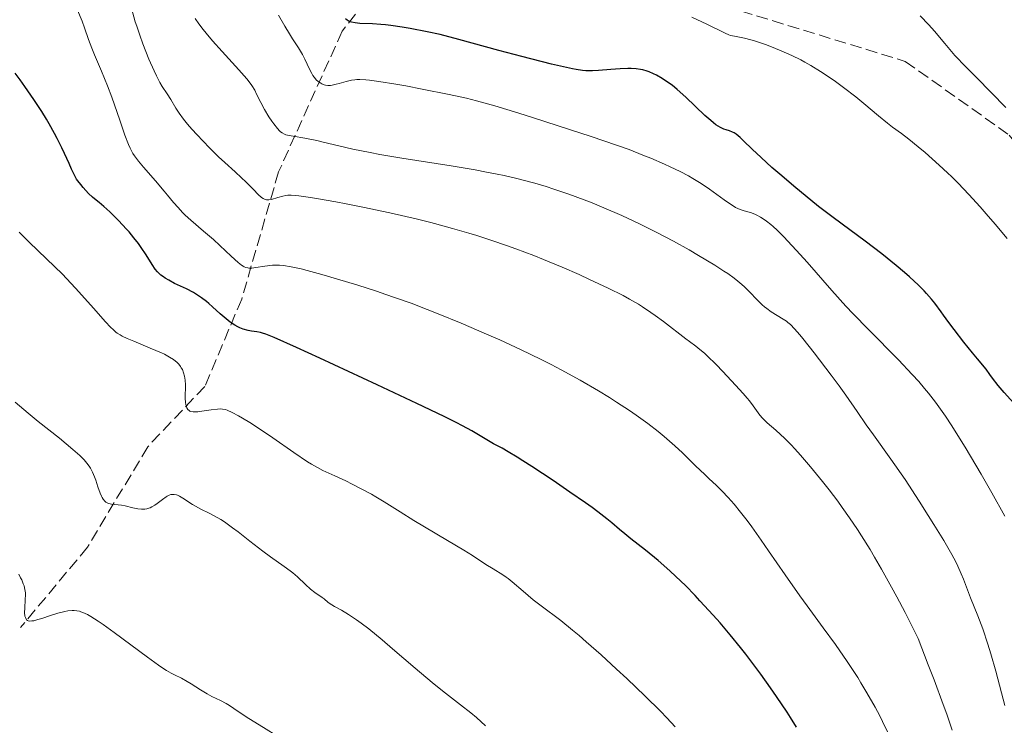
# Model space of a CAD drawing. Units: metres. Extents: x 661538 to 664994, y 4751152 to 4753546.
# Drawn here: x 661927 to 662074, y 4753061 to 4753167 of the extents above; entities that cross this region are included whole.
import ezdxf

# ---------------------------------------------------------------- set-up
doc = ezdxf.new("R2010")
doc.units = ezdxf.units.M
doc.header["$MEASUREMENT"] = 0
doc.linetypes.add('DGN Style 3', pattern=[2.435891, 1.739922, -0.695969])
for name, color, linetype, lineweight in [('Barranco lineal', 142, 'DGN Style 3', 13), ('Curva de nivel directora', 30, 'Continuous', 30), ('Curva de nivel intermedia', 30, 'Continuous', 0), ('Senda', 7, 'DGN Style 3', 0)]:
    doc.layers.add(name, color=color, linetype=linetype, lineweight=lineweight)

msp = doc.modelspace()

# ---------------------------------------------------------------- linework, layer by layer
at = {"layer": 'Barranco lineal', "color": 142, "linetype": 'DGN Style 3', "lineweight": 13}
msp.add_polyline3d([(662069.61, 4753279.11, 1034.34), (662058.47, 4753267.42, 1041.32), (662052.47, 4753258.92, 1045), (662043.97, 4753247.92, 1050), (662034.47, 4753240.42, 1055.23), (662026.47, 4753234.42, 1059.14), (662020.97, 4753226.92, 1063.03), (662015.97, 4753220.92, 1065.31), (662008.97, 4753210.42, 1071.17), (661997.97, 4753197.42, 1080), (661987.97, 4753180.92, 1090.56), (661975.47, 4753164.92, 1100.99), (661965.97, 4753143.92, 1113.12), (661960.47, 4753124.92, 1122.72), (661954.97, 4753111.92, 1129.61), (661946.47, 4753102.92, 1132.68), (661937.47, 4753087.92, 1137.2), (661927.47, 4753075.92, 1140.5)], dxfattribs=at)
at = {"layer": 'Curva de nivel directora', "color": 30, "linetype": 'Continuous', "lineweight": 30, "flags": 128}
for points, elevation in [([(661976.64, 4753166.33), (661976.34, 4753166.47), (661976.2, 4753166.56), (661975.95, 4753166.77)], 1100), ([(662076.13, 4753108.93), (662074.24, 4753110.99), (662073.32, 4753112.05), (662072.47, 4753113.12), (662072.08, 4753113.67), (662071.54, 4753114.5), (662070.25, 4753116.01), (662069.5, 4753116.91), (662068.21, 4753118.5), (662066.74, 4753120.41), (662065.99, 4753121.43), (662065.19, 4753122.55), (662064.84, 4753123.05), (662063.87, 4753124.35), (662063.39, 4753124.93), (662062.66, 4753125.77), (662062.27, 4753126.18), (662061.42, 4753127.02), (662060.11, 4753128.25), (662059.35, 4753128.91), (662058.11, 4753129.97), (662055.95, 4753131.7), (662053.47, 4753133.58), (662050.07, 4753136.1), (662048.52, 4753137.26), (662046.54, 4753138.78), (662045.37, 4753139.71), (662043.12, 4753141.55), (662040.74, 4753143.58), (662039.56, 4753144.6), (662037.95, 4753146.05), (662036.64, 4753147.29), (662035.33, 4753148.58), (662034.84, 4753149.05), (662034.25, 4753149.54), (662033.92, 4753149.76), (662033.71, 4753149.87), (662033.26, 4753150.04), (662032.73, 4753150.2), (662032.42, 4753150.32), (662031.88, 4753150.57), (662031.23, 4753150.97), (662030.86, 4753151.25), (662030.46, 4753151.57), (662029.58, 4753152.35), (662026.75, 4753155.06), (662025.46, 4753156.21), (662024.67, 4753156.85), (662024.17, 4753157.22), (662023.22, 4753157.86), (662022.34, 4753158.37), (662021.91, 4753158.58), (662021.27, 4753158.84), (662020.95, 4753158.95), (662020.31, 4753159.13), (662019.98, 4753159.2), (662019.3, 4753159.3), (662018.57, 4753159.35), (662018.06, 4753159.36), (662016.95, 4753159.32), (662015.56, 4753159.22), (662013.68, 4753159.07), (662012.83, 4753159.02), (662012.16, 4753159), (662011.83, 4753159.01), (662011.31, 4753159.06), (662010.39, 4753159.19), (662009.84, 4753159.29), (662008.47, 4753159.59), (662006.67, 4753160.02), (662002.25, 4753161.14), (661998.82, 4753162.06), (661992.86, 4753163.7), (661990.06, 4753164.41), (661988.15, 4753164.84), (661985.61, 4753165.33), (661984.4, 4753165.54), (661982.71, 4753165.78), (661981.94, 4753165.87), (661981.23, 4753165.94), (661979.98, 4753166.02), (661978.08, 4753166.09), (661977.38, 4753166.15), (661976.86, 4753166.25), (661976.64, 4753166.33)], 1100), ([(661953.75, 4753125.62), (661953.27, 4753125.91), (661952.23, 4753126.45), (661950.46, 4753127.29), (661949.58, 4753127.75), (661949.03, 4753128.07), (661948.78, 4753128.25), (661948.42, 4753128.52), (661948.1, 4753128.8), (661947.91, 4753129), (661947.56, 4753129.42), (661947.1, 4753130.09), (661946.2, 4753131.57), (661945.48, 4753132.66), (661945.07, 4753133.22), (661944.4, 4753134.09), (661943.67, 4753134.96), (661943.28, 4753135.4), (661942.07, 4753136.69), (661941.28, 4753137.49), (661940.78, 4753137.97), (661939.91, 4753138.77), (661939.21, 4753139.35), (661938.53, 4753139.88), (661938.2, 4753140.16), (661937.62, 4753140.72), (661936.81, 4753141.59), (661936.45, 4753142.03), (661936.04, 4753142.57), (661935.85, 4753142.85), (661935.58, 4753143.33), (661935.1, 4753144.31), (661934.71, 4753145.2), (661934.05, 4753146.68), (661933.65, 4753147.53), (661932.95, 4753148.92), (661932.56, 4753149.67), (661931.77, 4753151.07), (661931.33, 4753151.8), (661930.63, 4753152.94), (661929.45, 4753154.75), (661928.14, 4753156.65), (661927.42, 4753157.64), (661926.68, 4753158.66)], 1125), ([(662043.23, 4753061.06), (662042.36, 4753062.5), (662041.85, 4753063.29), (662040.27, 4753065.66), (662039.38, 4753066.95), (662037.94, 4753068.95), (662036.43, 4753070.97), (662035.67, 4753071.96), (662034.9, 4753072.94), (662033.37, 4753074.83), (662031.84, 4753076.62), (662030.83, 4753077.77), (662028.84, 4753079.94), (662028.1, 4753080.71), (662026.66, 4753082.18), (662025.25, 4753083.54), (662024.34, 4753084.39), (662022.58, 4753085.94), (662020.72, 4753087.46), (662018.54, 4753089.16), (662017.63, 4753089.9), (662016.82, 4753090.58), (662015.68, 4753091.56), (662014.97, 4753092.14), (662013.61, 4753093.19), (662012.75, 4753093.82), (662011.75, 4753094.54), (662009.44, 4753096.15), (662006.93, 4753097.86), (662003.75, 4753099.96), (662002.4, 4753100.83), (662001.55, 4753101.36), (662000.24, 4753102.16), (661999.31, 4753102.68), (661998.43, 4753103.14), (661998.05, 4753103.35), (661994.8, 4753105.27), (661993.4, 4753106.04), (661992.48, 4753106.52), (661990.67, 4753107.42), (661986.6, 4753109.38), (661980.69, 4753112.16), (661972.14, 4753116.12), (661968.65, 4753117.72), (661965.32, 4753119.2), (661964.09, 4753119.7), (661963.55, 4753119.88), (661963.26, 4753119.96), (661962.75, 4753120.06), (661961.92, 4753120.18), (661961.45, 4753120.26), (661960.7, 4753120.47), (661960.17, 4753120.67), (661959.89, 4753120.8), (661959.47, 4753121.03), (661959.04, 4753121.31), (661958.75, 4753121.52), (661958.15, 4753121.98), (661957.27, 4753122.75), (661956.12, 4753123.78), (661955.58, 4753124.26), (661955.2, 4753124.58), (661954.47, 4753125.14), (661953.75, 4753125.62)], 1125)]:
    msp.add_lwpolyline(points, dxfattribs=dict(at, elevation=elevation))
at = {"layer": 'Curva de nivel intermedia', "color": 30, "linetype": 'Continuous', "lineweight": 0, "flags": 128}
for points, elevation in [([(661964.5, 4753139.76), (661964.15, 4753139.76), (661963.98, 4753139.8), (661963.67, 4753139.95), (661963.45, 4753140.1), (661962.94, 4753140.55), (661962.22, 4753141.28), (661961.07, 4753142.46), (661960.45, 4753143.06), (661959.48, 4753143.94), (661957.96, 4753145.3), (661957.02, 4753146.18), (661955.57, 4753147.61), (661954.8, 4753148.4), (661953.66, 4753149.6), (661952.63, 4753150.76), (661952.18, 4753151.3), (661951.78, 4753151.8), (661951.13, 4753152.68), (661950.64, 4753153.45), (661949.88, 4753154.72), (661949.35, 4753155.57), (661948.63, 4753156.69), (661948.28, 4753157.28), (661947.76, 4753158.25), (661947.41, 4753158.98), (661946.63, 4753160.76), (661945.73, 4753163.05), (661945.26, 4753164.33), (661944.81, 4753165.65), (661944.6, 4753166.32), (661944.04, 4753168.33)], 1115), ([(661962.56, 4753129.65), (661961.99, 4753129.58), (661961.56, 4753129.57), (661961.37, 4753129.59), (661961.09, 4753129.66), (661960.82, 4753129.77), (661960.67, 4753129.85), (661960.45, 4753129.99), (661959.93, 4753130.41), (661958.92, 4753131.34), (661957.22, 4753132.96), (661956.27, 4753133.83), (661954.78, 4753135.1), (661952.87, 4753136.7), (661952.03, 4753137.47), (661951.65, 4753137.84), (661950.97, 4753138.59), (661950.32, 4753139.36), (661949.41, 4753140.46), (661948.91, 4753141.07), (661947.6, 4753142.58), (661945.82, 4753144.63), (661945.07, 4753145.54), (661944.49, 4753146.32), (661944.25, 4753146.69), (661943.84, 4753147.44), (661943.58, 4753148.01), (661943.04, 4753149.42), (661942.28, 4753151.62), (661941.08, 4753155.06), (661940.46, 4753156.74), (661939.57, 4753158.96), (661938.53, 4753161.38), (661938.1, 4753162.38), (661937.6, 4753163.7), (661937, 4753165.41), (661936.65, 4753166.39), (661935.98, 4753168.08)], 1120), ([(662072.22, 4753072.03), (662071.78, 4753073.46), (662071.02, 4753075.76), (662070.31, 4753077.68), (662069.21, 4753080.37), (662068.76, 4753081.54), (662068.16, 4753083.13), (662067.83, 4753083.95), (662067.3, 4753085.1), (662066.99, 4753085.75), (662066.4, 4753086.85), (662065.2, 4753088.94), (662063.75, 4753091.33), (662062.91, 4753092.67), (662061.56, 4753094.78), (662059.43, 4753098.01), (662057.31, 4753101.07), (662054.73, 4753104.67), (662053.64, 4753106.2), (662052.28, 4753108.17), (662050.58, 4753110.63), (662049.6, 4753112.01), (662048.43, 4753113.59), (662045.9, 4753116.94), (662044.2, 4753119.07), (662043.74, 4753119.63), (662042.96, 4753120.51), (662042.34, 4753121.14), (662041.97, 4753121.47), (662041.73, 4753121.65), (662041.26, 4753121.97), (662039.46, 4753123.06), (662038.81, 4753123.52), (662038.48, 4753123.78), (662038.14, 4753124.08), (662037.47, 4753124.72), (662036.11, 4753126.13), (662035.42, 4753126.81), (662034.81, 4753127.37), (662034.48, 4753127.64), (662033.94, 4753128.06), (662032.99, 4753128.74), (662032.42, 4753129.12), (662031.04, 4753129.99), (662028.63, 4753131.45), (662027.22, 4753132.27), (662024.91, 4753133.57), (662022.42, 4753134.89), (662021.13, 4753135.55), (662019.82, 4753136.19), (662017.17, 4753137.42), (662014.5, 4753138.57), (662012.74, 4753139.29), (662011.57, 4753139.74), (662009.27, 4753140.59), (662007.03, 4753141.36), (662005.91, 4753141.72), (662004.21, 4753142.22), (662002.44, 4753142.7), (662001.53, 4753142.93), (661999.61, 4753143.37), (661998.59, 4753143.58), (661997, 4753143.9), (661995.3, 4753144.21), (661991.7, 4753144.81), (661984.38, 4753145.98), (661981.1, 4753146.53), (661979.63, 4753146.81), (661977.07, 4753147.33), (661974.94, 4753147.82), (661972.65, 4753148.37), (661971.69, 4753148.59), (661969.89, 4753148.95), (661968.15, 4753149.23), (661967.54, 4753149.34), (661967.05, 4753149.46), (661966.85, 4753149.54), (661966.49, 4753149.74), (661966.27, 4753149.91), (661966.13, 4753150.05), (661965.81, 4753150.39), (661965.27, 4753151.08), (661964.97, 4753151.49), (661964.52, 4753152.16), (661963.87, 4753153.22), (661963.32, 4753154.26), (661962.69, 4753155.54), (661962.41, 4753156.11), (661962, 4753156.79), (661961.75, 4753157.16), (661961.24, 4753157.79), (661960.06, 4753159.14), (661957.55, 4753161.87), (661956.12, 4753163.49), (661955.19, 4753164.61), (661954.74, 4753165.17), (661954.1, 4753166), (661953.51, 4753166.82)], 1110), ([(661971.1, 4753158.33), (661970.92, 4753158.62), (661970.58, 4753159.27), (661969.9, 4753160.72), (661969.53, 4753161.44), (661968.94, 4753162.45), (661968.07, 4753163.78), (661967.61, 4753164.5), (661966.91, 4753165.69), (661965.95, 4753167.3)], 1105), ([(662046.81, 4753158.92), (662045.4, 4753159.8), (662044.51, 4753160.3), (662043.9, 4753160.62), (662042.54, 4753161.28), (662040.94, 4753161.99), (662040.09, 4753162.35), (662038.79, 4753162.86), (662037.55, 4753163.3), (662036.98, 4753163.48), (662036.45, 4753163.63), (662035.5, 4753163.87), (662034.01, 4753164.16), (662033.42, 4753164.3), (662033.14, 4753164.39), (662032.6, 4753164.61), (662029.87, 4753165.97), (662027.62, 4753167.02)], 1095), ([(662074.45, 4753153.52), (662070.12, 4753158), (662068.04, 4753160.05), (662067.29, 4753160.84), (662066.87, 4753161.31), (662065.37, 4753163.07), (662063.81, 4753164.91), (662062.98, 4753165.85), (662061.71, 4753167.22)], 1090), ([(662074.32, 4753092.57), (662072.39, 4753096.02), (662070.8, 4753098.8), (662068.41, 4753102.86), (662067.08, 4753105.01), (662066.44, 4753106.02), (662065.48, 4753107.47), (662064.5, 4753108.87), (662063.99, 4753109.55), (662062.93, 4753110.91), (662062.36, 4753111.6), (662061.47, 4753112.63), (662060.52, 4753113.69), (662058.45, 4753115.87), (662053.96, 4753120.41), (662051.7, 4753122.74), (662050.61, 4753123.91), (662048.51, 4753126.22), (662044.81, 4753130.45), (662043.26, 4753132.2), (662042.57, 4753132.95), (662041.35, 4753134.22), (662040.34, 4753135.21), (662039.75, 4753135.75), (662039.39, 4753136.05), (662038.76, 4753136.56), (662038.43, 4753136.8), (662037.85, 4753137.19), (662037.33, 4753137.48), (662037.01, 4753137.63), (662036.39, 4753137.85), (662035.41, 4753138.1), (662034.83, 4753138.3), (662034.16, 4753138.62), (662033.79, 4753138.84), (662033.38, 4753139.1), (662032.46, 4753139.74), (662030.28, 4753141.34), (662029.03, 4753142.2), (662027.8, 4753142.95), (662027.11, 4753143.34), (662025.89, 4753143.97), (662024.4, 4753144.68), (662023.53, 4753145.07), (662021.5, 4753145.95), (662020.31, 4753146.44), (662018.29, 4753147.26), (662012.62, 4753149.18), (662009.37, 4753150.26), (662004, 4753152), (662001.8, 4753152.69), (661998.22, 4753153.77), (661995.48, 4753154.53), (661993.99, 4753154.91), (661991.43, 4753155.48), (661987.42, 4753156.29), (661984.95, 4753156.74), (661983.45, 4753157), (661980.93, 4753157.4), (661979.54, 4753157.59), (661978.98, 4753157.65), (661978.1, 4753157.7), (661977.64, 4753157.7), (661977.36, 4753157.68), (661976.86, 4753157.62), (661976.05, 4753157.43), (661975.02, 4753157.12), (661974.55, 4753156.99), (661973.98, 4753156.86), (661973.72, 4753156.82), (661973.33, 4753156.81), (661972.96, 4753156.86), (661972.77, 4753156.91), (661972.43, 4753157.04), (661972.27, 4753157.14), (661972.01, 4753157.3), (661971.64, 4753157.63), (661971.27, 4753158.07), (661971.1, 4753158.33)], 1105), ([(662074.69, 4753133.96), (662072.86, 4753136.14), (662071.53, 4753137.68), (662070.64, 4753138.69), (662068.95, 4753140.55), (662067.35, 4753142.24), (662066.4, 4753143.19), (662065.79, 4753143.78), (662064.52, 4753144.95), (662062.44, 4753146.8), (662061.4, 4753147.68), (662060, 4753148.82), (662058.89, 4753149.65), (662057.57, 4753150.59), (662056.83, 4753151.17), (662055.47, 4753152.29), (662053.29, 4753154.13), (662052.1, 4753155.1), (662050.25, 4753156.51), (662049.04, 4753157.4), (662048.26, 4753157.95), (662046.81, 4753158.92)], 1095), ([(662066.45, 4753060.6), (662065.66, 4753062.99), (662065.13, 4753064.47), (662063.76, 4753068.14), (662062.9, 4753070.38), (662061.37, 4753074.31), (662059.43, 4753078.18), (662058.21, 4753080.52), (662057.43, 4753081.97), (662055.94, 4753084.64), (662054.88, 4753086.45), (662054.21, 4753087.57), (662052.93, 4753089.63), (662052.32, 4753090.57), (662051.16, 4753092.3), (662050.07, 4753093.84), (662049.39, 4753094.77), (662048.11, 4753096.46), (662047.12, 4753097.73), (662045.35, 4753099.91), (662043.85, 4753101.66), (662042.98, 4753102.61), (662042.44, 4753103.17), (662041.49, 4753104.13), (662040.16, 4753105.36), (662038.86, 4753106.5), (662038.38, 4753106.96), (662038.16, 4753107.18), (662037.79, 4753107.62), (662036.78, 4753109.02), (662036.21, 4753109.76), (662035.87, 4753110.17), (662035.28, 4753110.86), (662034.16, 4753112.11), (662032.25, 4753114.14), (662031.25, 4753115.17), (662029.89, 4753116.5), (662029.51, 4753116.85), (662028.83, 4753117.42), (662028.2, 4753117.92), (662027.29, 4753118.59), (662026.74, 4753119), (662023.41, 4753121.58), (662022.15, 4753122.51), (662021.52, 4753122.96), (662020.28, 4753123.78), (662019.65, 4753124.17), (662018.33, 4753124.94), (662017.36, 4753125.46), (662015.13, 4753126.58), (662012.38, 4753127.89), (662010.82, 4753128.6), (662008.28, 4753129.71), (662005.52, 4753130.85), (662004.06, 4753131.43), (662001.38, 4753132.44), (661999.98, 4753132.94), (661997.81, 4753133.69), (661995.54, 4753134.42), (661994.36, 4753134.78), (661991.92, 4753135.49), (661990.66, 4753135.84), (661988.71, 4753136.35), (661986.68, 4753136.85), (661982.55, 4753137.81), (661978.53, 4753138.66), (661976.05, 4753139.16), (661974.52, 4753139.45), (661971.91, 4753139.92), (661970.74, 4753140.11), (661968.99, 4753140.36), (661968.56, 4753140.4), (661967.86, 4753140.45), (661967.34, 4753140.44), (661967.07, 4753140.41), (661966.6, 4753140.32), (661965.85, 4753140.1), (661964.91, 4753139.82), (661964.5, 4753139.76)], 1115), ([(661951.46, 4753114.7), (661951.34, 4753114.88), (661951.08, 4753115.21), (661950.77, 4753115.53), (661950.59, 4753115.69), (661950.29, 4753115.93), (661949.71, 4753116.29), (661948.96, 4753116.7), (661948.5, 4753116.92), (661946.82, 4753117.64), (661944.4, 4753118.64), (661943.37, 4753119.08), (661942.65, 4753119.43), (661942.34, 4753119.59), (661941.91, 4753119.87), (661941.71, 4753120.02), (661941.28, 4753120.38), (661940.94, 4753120.72), (661940.11, 4753121.6), (661938.41, 4753123.52), (661935.69, 4753126.57), (661934.35, 4753128.02), (661933.73, 4753128.66), (661932.54, 4753129.83), (661930.12, 4753132.12), (661928.72, 4753133.48), (661927.29, 4753134.93)], 1130), ([(662056.84, 4753060.36), (662056.08, 4753061.91), (662055.66, 4753062.75), (662054.96, 4753064.07), (662053.76, 4753066.19), (662052.85, 4753067.69), (662052.37, 4753068.46), (662051.6, 4753069.65), (662050.78, 4753070.87), (662049.04, 4753073.38), (662047.22, 4753075.9), (662044.84, 4753079.15), (662043.73, 4753080.68), (662041.53, 4753083.81), (662039.07, 4753087.39), (662037.97, 4753088.98), (662036.57, 4753090.96), (662035.9, 4753091.88), (662034.91, 4753093.16), (662033.96, 4753094.32), (662033.5, 4753094.85), (662033.05, 4753095.35), (662032.17, 4753096.26), (662031.3, 4753097.11), (662030.14, 4753098.19), (662029.56, 4753098.75), (662028.19, 4753100.08), (662026.21, 4753102.01), (662025.11, 4753103.03), (662023.49, 4753104.44), (662022.59, 4753105.18), (662021.07, 4753106.36), (662019.32, 4753107.63), (662018.33, 4753108.3), (662016.4, 4753109.57), (662015.35, 4753110.24), (662013.68, 4753111.26), (662010.99, 4753112.83), (662008.13, 4753114.41), (662006.64, 4753115.18), (662005.13, 4753115.95), (662002.06, 4753117.43), (661998.99, 4753118.84), (661996.99, 4753119.73), (661993.21, 4753121.34), (661989.79, 4753122.75), (661988.16, 4753123.39), (661985.75, 4753124.31), (661983.26, 4753125.2), (661981.96, 4753125.65), (661980.6, 4753126.1), (661977.8, 4753127), (661975.94, 4753127.58), (661972.45, 4753128.61), (661970.24, 4753129.22), (661969.33, 4753129.45), (661967.85, 4753129.78), (661966.72, 4753129.96), (661966.11, 4753130.01), (661965.75, 4753130.01), (661965.06, 4753129.99), (661963.94, 4753129.86), (661962.56, 4753129.65)], 1120), ([(662025.16, 4753061.1), (662023.89, 4753062.48), (662022.93, 4753063.46), (662020.68, 4753065.69), (662017.91, 4753068.33), (662016.4, 4753069.74), (662014.1, 4753071.84), (662011.87, 4753073.82), (662010.82, 4753074.72), (662009.83, 4753075.54), (662008.06, 4753076.96), (662005.15, 4753079.17), (662003.96, 4753080.08), (662002.44, 4753081.34), (662000.84, 4753082.74), (662000.22, 4753083.26), (661999.95, 4753083.47), (661999.45, 4753083.81), (661997.97, 4753084.68), (661996.91, 4753085.36), (661994.91, 4753086.67), (661993.59, 4753087.5), (661991.18, 4753088.93), (661987.72, 4753090.96), (661986.13, 4753091.92), (661984.11, 4753093.19), (661981.75, 4753094.7), (661980.5, 4753095.45), (661979.82, 4753095.83), (661978.4, 4753096.6), (661976.95, 4753097.34), (661976.02, 4753097.8), (661974.38, 4753098.57), (661972.6, 4753099.38), (661971.79, 4753099.79), (661970.86, 4753100.33), (661970.31, 4753100.67), (661968.26, 4753102.05), (661965.1, 4753104.24), (661963.58, 4753105.28), (661961.66, 4753106.52), (661960.61, 4753107.16), (661960.01, 4753107.51), (661959.03, 4753108.03), (661958.32, 4753108.36), (661958.03, 4753108.46), (661957.6, 4753108.54), (661957.38, 4753108.55), (661956.88, 4753108.53), (661955.92, 4753108.41), (661954.52, 4753108.21), (661953.91, 4753108.13), (661953.41, 4753108.11), (661953.21, 4753108.11), (661952.88, 4753108.17), (661952.71, 4753108.24), (661952.61, 4753108.3), (661952.44, 4753108.46), (661952.3, 4753108.71), (661952.24, 4753108.85), (661952.15, 4753109.21), (661952.11, 4753109.49), (661952.06, 4753110.18), (661952.07, 4753112.15), (661952.03, 4753112.82), (661952, 4753113.13), (661951.95, 4753113.42), (661951.81, 4753113.95), (661951.62, 4753114.42), (661951.46, 4753114.7)], 1130), ([(661950.39, 4753095.78), (661950.06, 4753095.79), (661949.9, 4753095.76), (661949.63, 4753095.67), (661949.34, 4753095.53), (661949.18, 4753095.43), (661948.64, 4753095.05), (661947.88, 4753094.46), (661947.53, 4753094.2), (661947.07, 4753093.92), (661946.8, 4753093.79), (661946.63, 4753093.73), (661946.32, 4753093.64), (661946, 4753093.58), (661945.83, 4753093.57), (661945.54, 4753093.57), (661944.98, 4753093.65), (661944.24, 4753093.81), (661943.1, 4753094.07), (661942.53, 4753094.17), (661941.06, 4753094.33), (661940.67, 4753094.42), (661940.49, 4753094.48), (661940.28, 4753094.59), (661940.18, 4753094.66), (661940.04, 4753094.78), (661939.79, 4753095.08), (661939.64, 4753095.34), (661939.54, 4753095.54), (661939.35, 4753096), (661939.02, 4753096.95), (661938.7, 4753097.92), (661938.52, 4753098.41), (661938.22, 4753099.13), (661937.89, 4753099.73), (661937.71, 4753100.02), (661937.37, 4753100.47), (661936.96, 4753100.95), (661936.72, 4753101.2), (661936.32, 4753101.6), (661935.3, 4753102.51), (661933.27, 4753104.19), (661930.1, 4753106.7), (661928.59, 4753107.93), (661926.65, 4753109.57)], 1135), ([(661996.85, 4753061.26), (661995.49, 4753062.49), (661994.68, 4753063.18), (661993.12, 4753064.41), (661990.44, 4753066.49), (661988.89, 4753067.74), (661986.37, 4753069.85), (661982.99, 4753072.76), (661981.44, 4753074.08), (661979.42, 4753075.72), (661978.27, 4753076.6), (661977.59, 4753077.09), (661976.42, 4753077.89), (661975.37, 4753078.52), (661974.33, 4753079.09), (661973.92, 4753079.33), (661973.39, 4753079.69), (661972.77, 4753080.19), (661972.46, 4753080.42), (661971.38, 4753081.15), (661970.73, 4753081.66), (661970, 4753082.35), (661968.82, 4753083.48), (661968.1, 4753084.09), (661967.7, 4753084.4), (661966.83, 4753085.04), (661964.78, 4753086.49), (661963.61, 4753087.35), (661961.69, 4753088.84), (661959.95, 4753090.2), (661959.11, 4753090.83), (661957.92, 4753091.68), (661957.37, 4753092.03), (661956.38, 4753092.61), (661955.5, 4753093.06), (661954.49, 4753093.54), (661954.03, 4753093.77), (661953.12, 4753094.29), (661951.71, 4753095.23), (661951.19, 4753095.53), (661950.9, 4753095.66), (661950.72, 4753095.72), (661950.39, 4753095.78)], 1135), ([(661966.61, 4753059.2), (661963.07, 4753061.4), (661961.55, 4753062.35), (661959.95, 4753063.41), (661958.66, 4753064.3), (661958.14, 4753064.62), (661957.29, 4753065.06), (661956.01, 4753065.66), (661955.34, 4753066.02), (661954.3, 4753066.64), (661952.95, 4753067.51), (661952.33, 4753067.89), (661951.49, 4753068.36), (661950.47, 4753068.87), (661949.97, 4753069.12), (661949.26, 4753069.52), (661948.83, 4753069.79), (661948.05, 4753070.31), (661946.4, 4753071.5), (661941.46, 4753075.19), (661939.81, 4753076.37), (661939.07, 4753076.88), (661937.94, 4753077.6), (661937.45, 4753077.87), (661936.79, 4753078.18), (661936.48, 4753078.29), (661936.28, 4753078.35), (661935.89, 4753078.43), (661935.46, 4753078.48), (661935.16, 4753078.48), (661934.55, 4753078.43), (661934.06, 4753078.34), (661933.02, 4753078.08), (661931.95, 4753077.74), (661930.63, 4753077.3), (661930.06, 4753077.12), (661929.44, 4753076.95), (661929.18, 4753076.91), (661928.86, 4753076.89), (661928.6, 4753076.93), (661928.5, 4753076.98), (661928.37, 4753077.09), (661928.3, 4753077.18), (661928.2, 4753077.42), (661928.14, 4753077.64), (661928.09, 4753078.2), (661928.1, 4753078.84), (661928.18, 4753080.12), (661928.21, 4753080.81), (661928.2, 4753081.13), (661928.14, 4753081.61), (661928, 4753082.14), (661927.89, 4753082.43), (661927.65, 4753083.03), (661927.49, 4753083.36), (661927.22, 4753083.89)], 1140), ([(662074.33, 4753064.3), (662073.84, 4753066.19), (662072.97, 4753069.43), (662072.22, 4753072.03)], 1110)]:
    msp.add_lwpolyline(points, dxfattribs=dict(at, elevation=elevation))
at = {"layer": 'Senda', "color": 7, "linetype": 'DGN Style 3', "lineweight": 0}
msp.add_polyline3d([(662005.87, 4753322.58, 1066.25), (661994.97, 4753320.42, 1070), (661988.97, 4753316.92, 1072.44), (661983.97, 4753308.92, 1074.02), (661978.97, 4753296.42, 1077.68), (661976.97, 4753271.42, 1081.59), (661972.47, 4753251.92, 1084.41), (661972.47, 4753240.42, 1086.87), (661974.47, 4753212.92, 1089.09), (661975.47, 4753200.42, 1090.24), (661982.47, 4753192.42, 1088.85), (661988.47, 4753183.92, 1089.21), (662003.47, 4753177.92, 1092.1), (662020.97, 4753175.42, 1092.4), (662034.97, 4753167.92, 1093.77), (662059.47, 4753160.42, 1092.07), (662074.97, 4753149.42, 1090.97), (662096.97, 4753122.42, 1088.54), (662110.97, 4753102.42, 1084.89), (662116.47, 4753083.42, 1083.74), (662118.47, 4753063.42, 1083.38)], dxfattribs=at)

doc.saveas('drawing.dxf')
